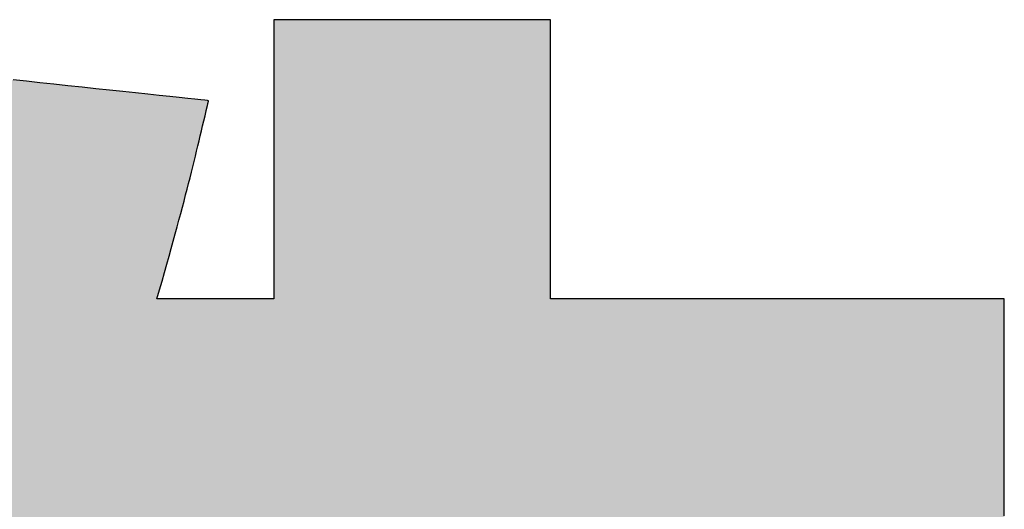
# Model space of a CAD drawing. Extents: x -1 to 427, y -24 to 566.
# Drawn here: x 232 to 236, y 9 to 11 of the extents above; entities that cross this region are included whole.
import ezdxf

# ---------------------------------------------------------------- set-up
doc = ezdxf.new("R2010")
doc.units = 0
doc.header["$LTSCALE"] = 0.5
doc.layers.get('0').update_dxf_attribs({"linetype": 'CONTINUOUS'})
doc.layers.add('1', color=7, linetype='CONTINUOUS')
doc.layers.add('2', color=7, linetype='CONTINUOUS')

# ---------------------------------------------------------------- blocks, each defined once
blk = doc.blocks.new('*G20')
at = {"layer": '2', "color": 7, "linetype": 'CONTINUOUS'}
blk.add_lwpolyline([(236.4494, 8.8653), (236.4494, 8.9074), (236.4494, 8.953), (236.4494, 9.0016), (236.4494, 9.0526), (236.4494, 9.1057), (236.4494, 9.1602), (236.4494, 9.2158), (236.4494, 9.2719), (236.4494, 9.3279), (236.4494, 9.3835), (236.4494, 9.438), (236.4494, 9.4911), (236.4494, 9.5422), (236.4494, 9.5907), (236.4494, 9.6363), (236.4494, 9.6784), (236.4494, 9.7165), (236.4494, 9.7501), (236.4494, 9.7787), (236.4494, 9.8018), (236.4494, 9.8189), (236.4494, 9.8296), (236.4494, 9.8332), (236.4428, 9.8332), (236.4236, 9.8332), (236.3926, 9.8332), (236.3509, 9.8332), (236.2992, 9.8332), (236.2386, 9.8332), (236.1698, 9.8332), (236.0938, 9.8332), (236.0115, 9.8332), (235.9239, 9.8332), (235.8317, 9.8332), (235.7359, 9.8332), (235.6374, 9.8332), (235.5371, 9.8332), (235.4359, 9.8332), (235.3347, 9.8332), (235.2344, 9.8332), (235.1359, 9.8332), (235.0401, 9.8332), (234.9479, 9.8332), (234.8602, 9.8332), (234.7779, 9.8332), (234.7019, 9.8332), (234.6332, 9.8332), (234.5725, 9.8332), (234.5208, 9.8332), (234.4791, 9.8332), (234.4482, 9.8332), (234.4289, 9.8332), (234.4223, 9.8332), (234.4223, 9.8373), (234.4223, 9.8491), (234.4223, 9.8681), (234.4223, 9.8938), (234.4223, 9.9256), (234.4223, 9.9629), (234.4223, 10.0051), (234.4223, 10.0518), (234.4223, 10.1024), (234.4223, 10.1564), (234.4223, 10.213), (234.4223, 10.2719), (234.4223, 10.3325), (234.4223, 10.3942), (234.4223, 10.4564), (234.4223, 10.5186), (234.4223, 10.5803), (234.4223, 10.6408), (234.4223, 10.6997), (234.4223, 10.7564), (234.4223, 10.8103), (234.4223, 10.8609), (234.4223, 10.9076), (234.4223, 10.9499), (234.4223, 10.9872), (234.4223, 11.019), (234.4223, 11.0446), (234.4223, 11.0636), (234.4223, 11.0755), (234.4223, 11.0795), (234.4183, 11.0795), (234.4066, 11.0795), (234.3877, 11.0795), (234.3623, 11.0795), (234.3307, 11.0795), (234.2937, 11.0795), (234.2518, 11.0795), (234.2055, 11.0795), (234.1553, 11.0795), (234.1018, 11.0795), (234.0455, 11.0795), (233.9871, 11.0795), (233.927, 11.0795), (233.8658, 11.0795), (233.8041, 11.0795), (233.7424, 11.0795), (233.6812, 11.0795), (233.6211, 11.0795), (233.5627, 11.0795), (233.5064, 11.0795), (233.4529, 11.0795), (233.4028, 11.0795), (233.3564, 11.0795), (233.3145, 11.0795), (233.2775, 11.0795), (233.246, 11.0795), (233.2205, 11.0795), (233.2016, 11.0795), (233.1899, 11.0795), (233.1859, 11.0795), (233.1859, 11.0755), (233.1859, 11.0636), (233.1859, 11.0446), (233.1859, 11.019), (233.1859, 10.9872), (233.1859, 10.9499), (233.1859, 10.9076), (233.1859, 10.8609), (233.1859, 10.8103), (233.1859, 10.7564), (233.1859, 10.6997), (233.1859, 10.6408), (233.1859, 10.5803), (233.1859, 10.5186), (233.1859, 10.4564), (233.1859, 10.3942), (233.1859, 10.3325), (233.1859, 10.2719), (233.1859, 10.213), (233.1859, 10.1564), (233.1859, 10.1024), (233.1859, 10.0518), (233.1859, 10.0051), (233.1859, 9.9629), (233.1859, 9.9256), (233.1859, 9.8938), (233.1859, 9.8681), (233.1859, 9.8491), (233.1859, 9.8373), (233.1859, 9.8332), (233.1842, 9.8332), (233.1792, 9.8332), (233.1712, 9.8332), (233.1605, 9.8332), (233.1472, 9.8332), (233.1315, 9.8332), (233.1138, 9.8332), (233.0942, 9.8332), (233.073, 9.8332), (233.0504, 9.8332), (233.0267, 9.8332), (233.002, 9.8332), (232.9766, 9.8332), (232.9507, 9.8332), (232.9246, 9.8332), (232.8985, 9.8332), (232.8727, 9.8332), (232.8473, 9.8332), (232.8226, 9.8332), (232.7989, 9.8332), (232.7763, 9.8332), (232.755, 9.8332), (232.7355, 9.8332), (232.7177, 9.8332), (232.7021, 9.8332), (232.6888, 9.8332), (232.678, 9.8332), (232.6701, 9.8332), (232.6651, 9.8332), (232.6634, 9.8332), (232.6752, 9.874), (232.6865, 9.9134), (232.6973, 9.9514), (232.7077, 9.9882), (232.7177, 10.0237), (232.7273, 10.0581), (232.7365, 10.0913), (232.7454, 10.1235), (232.7539, 10.1547), (232.762, 10.1849), (232.7699, 10.2142), (232.7774, 10.2427), (232.7847, 10.2704), (232.7917, 10.2974), (232.7985, 10.3236), (232.8051, 10.3493), (232.8115, 10.3744), (232.8176, 10.3989), (232.8236, 10.423), (232.8295, 10.4467), (232.8352, 10.4701), (232.8408, 10.4932), (232.8463, 10.516), (232.8517, 10.5386), (232.8571, 10.5611), (232.8624, 10.5835), (232.8677, 10.6059), (232.873, 10.6284), (232.8783, 10.6509), (232.8836, 10.6736), (232.8836, 10.6737), (232.8837, 10.6741), (232.8839, 10.6748), (232.8841, 10.6757), (232.8844, 10.6769), (232.8847, 10.6782), (232.8851, 10.6797), (232.8855, 10.6814), (232.8859, 10.6832), (232.8863, 10.6851), (232.8868, 10.6871), (232.8873, 10.6892), (232.8878, 10.6914), (232.8884, 10.6936), (232.8889, 10.6958), (232.8894, 10.698), (232.8899, 10.7002), (232.8905, 10.7024), (232.891, 10.7045), (232.8914, 10.7065), (232.8919, 10.7085), (232.8923, 10.7103), (232.8927, 10.7119), (232.8931, 10.7134), (232.8934, 10.7148), (232.8937, 10.7159), (232.8939, 10.7168), (232.8941, 10.7175), (232.8942, 10.7179), (232.8942, 10.7181), (232.8901, 10.7185), (232.8782, 10.7198), (232.859, 10.7218), (232.8331, 10.7246), (232.8011, 10.728), (232.7635, 10.732), (232.7209, 10.7365), (232.6738, 10.7415), (232.6228, 10.7469), (232.5684, 10.7527), (232.5113, 10.7588), (232.4519, 10.7651), (232.3909, 10.7716), (232.3287, 10.7782), (232.2659, 10.7848), (232.2032, 10.7915), (232.141, 10.7981), (232.08, 10.8046), (232.0206, 10.8109)], dxfattribs=at)
blk = doc.blocks.new('*G19')
blk.add_blockref('*G20', (0, 0))

msp = doc.modelspace()

# ---------------------------------------------------------------- hatches: boundary and pattern name
at = {"layer": '1', "linetype": 'CONTINUOUS'}
msp.add_hatch(color=7, dxfattribs=at).paths.add_polyline_path([(234.4223, 8.6373), (234.4223, 8.6625), (234.4223, 8.6828), (234.4223, 8.6979), (234.4223, 8.7073), (234.4223, 8.7105), (234.4289, 8.7105), (234.4482, 8.7105), (234.4791, 8.7105), (234.5208, 8.7105), (234.5725, 8.7105), (234.6332, 8.7105), (234.7019, 8.7105), (234.7779, 8.7105), (234.8602, 8.7105), (234.9479, 8.7105), (235.0401, 8.7105), (235.1359, 8.7105), (235.2344, 8.7105), (235.3347, 8.7105), (235.4359, 8.7105), (235.5371, 8.7105), (235.6374, 8.7105), (235.7359, 8.7105), (235.8317, 8.7105), (235.9239, 8.7105), (236.0115, 8.7105), (236.0938, 8.7105), (236.1698, 8.7105), (236.2386, 8.7105), (236.2992, 8.7105), (236.3509, 8.7105), (236.3926, 8.7105), (236.4236, 8.7105), (236.4428, 8.7105), (236.4494, 8.7105), (236.4494, 8.7141), (236.4494, 8.7248), (236.4494, 8.7419), (236.4494, 8.765), (236.4494, 8.7936), (236.4494, 8.8272), (236.4494, 8.8653), (236.4494, 8.9074), (236.4494, 8.953), (236.4494, 9.0016), (236.4494, 9.0526), (236.4494, 9.1057), (236.4494, 9.1602), (236.4494, 9.2158), (236.4494, 9.2719), (236.4494, 9.3279), (236.4494, 9.3835), (236.4494, 9.438), (236.4494, 9.4911), (236.4494, 9.5422), (236.4494, 9.5907), (236.4494, 9.6363), (236.4494, 9.6784), (236.4494, 9.7165), (236.4494, 9.7501), (236.4494, 9.7787), (236.4494, 9.8018), (236.4494, 9.8189), (236.4494, 9.8296), (236.4494, 9.8332), (236.4428, 9.8332), (236.4236, 9.8332), (236.3926, 9.8332), (236.3509, 9.8332), (236.2992, 9.8332), (236.2386, 9.8332), (236.1698, 9.8332), (236.0938, 9.8332), (236.0115, 9.8332), (235.9239, 9.8332), (235.8317, 9.8332), (235.7359, 9.8332), (235.6374, 9.8332), (235.5371, 9.8332), (235.4359, 9.8332), (235.3347, 9.8332), (235.2344, 9.8332), (235.1359, 9.8332), (235.0401, 9.8332), (234.9479, 9.8332), (234.8602, 9.8332), (234.7779, 9.8332), (234.7019, 9.8332), (234.6332, 9.8332), (234.5725, 9.8332), (234.5208, 9.8332), (234.4791, 9.8332), (234.4482, 9.8332), (234.4289, 9.8332), (234.4223, 9.8332), (234.4223, 9.8373), (234.4223, 9.8491), (234.4223, 9.8681), (234.4223, 9.8938), (234.4223, 9.9256), (234.4223, 9.9629), (234.4223, 10.0051), (234.4223, 10.0518), (234.4223, 10.1024), (234.4223, 10.1564), (234.4223, 10.213), (234.4223, 10.2719), (234.4223, 10.3325), (234.4223, 10.3942), (234.4223, 10.4564), (234.4223, 10.5186), (234.4223, 10.5803), (234.4223, 10.6408), (234.4223, 10.6997), (234.4223, 10.7564), (234.4223, 10.8103), (234.4223, 10.8609), (234.4223, 10.9076), (234.4223, 10.9499), (234.4223, 10.9872), (234.4223, 11.019), (234.4223, 11.0446), (234.4223, 11.0636), (234.4223, 11.0755), (234.4223, 11.0795), (234.4183, 11.0795), (234.4066, 11.0795), (234.3877, 11.0795), (234.3623, 11.0795), (234.3307, 11.0795), (234.2937, 11.0795), (234.2518, 11.0795), (234.2055, 11.0795), (234.1553, 11.0795), (234.1018, 11.0795), (234.0455, 11.0795), (233.9871, 11.0795), (233.927, 11.0795), (233.8658, 11.0795), (233.8041, 11.0795), (233.7424, 11.0795), (233.6812, 11.0795), (233.6211, 11.0795), (233.5627, 11.0795), (233.5064, 11.0795), (233.4529, 11.0795), (233.4028, 11.0795), (233.3564, 11.0795), (233.3145, 11.0795), (233.2775, 11.0795), (233.246, 11.0795), (233.2205, 11.0795), (233.2016, 11.0795), (233.1899, 11.0795), (233.1859, 11.0795), (233.1859, 11.0755), (233.1859, 11.0636), (233.1859, 11.0446), (233.1859, 11.019), (233.1859, 10.9872), (233.1859, 10.9499), (233.1859, 10.9076), (233.1859, 10.8609), (233.1859, 10.8103), (233.1859, 10.7564), (233.1859, 10.6997), (233.1859, 10.6408), (233.1859, 10.5803), (233.1859, 10.5186), (233.1859, 10.4564), (233.1859, 10.3942), (233.1859, 10.3325), (233.1859, 10.2719), (233.1859, 10.213), (233.1859, 10.1564), (233.1859, 10.1024), (233.1859, 10.0518), (233.1859, 10.0051), (233.1859, 9.9629), (233.1859, 9.9256), (233.1859, 9.8938), (233.1859, 9.8681), (233.1859, 9.8491), (233.1859, 9.8373), (233.1859, 9.8332), (233.1842, 9.8332), (233.1792, 9.8332), (233.1712, 9.8332), (233.1605, 9.8332), (233.1472, 9.8332), (233.1315, 9.8332), (233.1138, 9.8332), (233.0942, 9.8332), (233.073, 9.8332), (233.0504, 9.8332), (233.0267, 9.8332), (233.002, 9.8332), (232.9766, 9.8332), (232.9507, 9.8332), (232.9246, 9.8332), (232.8985, 9.8332), (232.8727, 9.8332), (232.8473, 9.8332), (232.8226, 9.8332), (232.7989, 9.8332), (232.7763, 9.8332), (232.755, 9.8332), (232.7355, 9.8332), (232.7177, 9.8332), (232.7021, 9.8332), (232.6888, 9.8332), (232.678, 9.8332), (232.6701, 9.8332), (232.6651, 9.8332), (232.6634, 9.8332), (232.6752, 9.874), (232.6865, 9.9134), (232.6973, 9.9514), (232.7077, 9.9882), (232.7177, 10.0237), (232.7273, 10.0581), (232.7365, 10.0913), (232.7454, 10.1235), (232.7539, 10.1547), (232.762, 10.1849), (232.7699, 10.2142), (232.7774, 10.2427), (232.7847, 10.2704), (232.7917, 10.2974), (232.7985, 10.3236), (232.8051, 10.3493), (232.8115, 10.3744), (232.8176, 10.3989), (232.8236, 10.423), (232.8295, 10.4467), (232.8352, 10.4701), (232.8408, 10.4932), (232.8463, 10.516), (232.8517, 10.5386), (232.8571, 10.5611), (232.8624, 10.5835), (232.8677, 10.6059), (232.873, 10.6284), (232.8783, 10.6509), (232.8836, 10.6736), (232.8836, 10.6737), (232.8837, 10.6741), (232.8839, 10.6748), (232.8841, 10.6757), (232.8844, 10.6769), (232.8847, 10.6782), (232.8851, 10.6797), (232.8855, 10.6814), (232.8859, 10.6832), (232.8863, 10.6851), (232.8868, 10.6871), (232.8873, 10.6892), (232.8878, 10.6914), (232.8884, 10.6936), (232.8889, 10.6958), (232.8894, 10.698), (232.8899, 10.7002), (232.8905, 10.7024), (232.891, 10.7045), (232.8914, 10.7065), (232.8919, 10.7085), (232.8923, 10.7103), (232.8927, 10.7119), (232.8931, 10.7134), (232.8934, 10.7148), (232.8937, 10.7159), (232.8939, 10.7168), (232.8941, 10.7175), (232.8942, 10.7179), (232.8942, 10.7181), (232.8901, 10.7185), (232.8782, 10.7198), (232.859, 10.7218), (232.8331, 10.7246), (232.8011, 10.728), (232.7635, 10.732), (232.7209, 10.7365), (232.6738, 10.7415), (232.6228, 10.7469), (232.5684, 10.7527), (232.5113, 10.7588), (232.4519, 10.7651), (232.3909, 10.7716), (232.3287, 10.7782), (232.2659, 10.7848), (232.2032, 10.7915), (232.141, 10.7981), (232.08, 10.8046), (232.0206, 10.8109), (231.9635, 10.817), (231.9091, 10.8228), (231.8581, 10.8282), (231.811, 10.8332), (231.7684, 10.8377), (231.7308, 10.8417), (231.6988, 10.8451), (231.6729, 10.8479), (231.6537, 10.8499), (231.6418, 10.8512), (231.6377, 10.8516), (231.6376, 10.8512), (231.6375, 10.8506), (231.6373, 10.8499), (231.6371, 10.849), (231.6369, 10.8479), (231.6366, 10.8467), (231.6363, 10.8454), (231.636, 10.844), (231.6356, 10.8425), (231.6353, 10.8409), (231.6349, 10.8392), (231.6345, 10.8375), (231.6341, 10.8357), (231.6337, 10.834), (231.6333, 10.8322), (231.6329, 10.8305), (231.6325, 10.8287), (231.6321, 10.8271), (231.6318, 10.8255), (231.6314, 10.8239), (231.6311, 10.8225), (231.6308, 10.8212), (231.6305, 10.82), (231.6303, 10.8189), (231.6301, 10.818), (231.6299, 10.8173), (231.6298, 10.8168), (231.6297, 10.8164), (231.6173, 10.7604), (231.6044, 10.7036), (231.5911, 10.6457), (231.5771, 10.587), (231.5626, 10.5274), (231.5476, 10.467), (231.5318, 10.4059), (231.5154, 10.344), (231.4984, 10.2814), (231.4806, 10.2182), (231.462, 10.1545), (231.4427, 10.0901), (231.4225, 10.0254), (231.4015, 9.9601), (231.3797, 9.8945), (231.3569, 9.8285), (231.3332, 9.7622), (231.3086, 9.6957), (231.2829, 9.6289), (231.2562, 9.562), (231.2285, 9.4949), (231.1997, 9.4278), (231.1698, 9.3606), (231.1387, 9.2935), (231.1065, 9.2264), (231.073, 9.1594), (231.0383, 9.0926), (231.0024, 9.026), (230.9651, 8.9596), (230.9266, 8.8936), (230.5815, 8.4165), (230.5809, 8.4158), (230.5803, 8.4152), (230.5797, 8.4145), (230.5791, 8.4138), (230.5784, 8.4132), (230.5778, 8.4125), (230.5772, 8.4118), (230.5766, 8.4111), (230.5759, 8.4104), (230.5753, 8.4097), (230.5747, 8.409), (230.574, 8.4083), (230.5734, 8.4076), (230.5727, 8.4069), (230.5721, 8.4062), (230.5714, 8.4054), (230.5708, 8.4047), (230.5701, 8.404), (230.5694, 8.4032), (230.5688, 8.4025), (230.5681, 8.4017), (230.5674, 8.401), (230.5667, 8.4002), (230.566, 8.3994), (230.5654, 8.3986), (230.5647, 8.3979), (230.564, 8.3971), (230.5633, 8.3963), (230.5626, 8.3955), (230.5619, 8.3946), (230.5618, 8.3945), (230.5615, 8.3942), (230.561, 8.3936), (230.5603, 8.3929), (230.5595, 8.392), (230.5586, 8.3909), (230.5575, 8.3897), (230.5564, 8.3884), (230.5551, 8.3869), (230.5537, 8.3854), (230.5523, 8.3837), (230.5508, 8.382), (230.5493, 8.3803), (230.5477, 8.3785), (230.5462, 8.3767), (230.5446, 8.375), (230.543, 8.3732), (230.5415, 8.3714), (230.54, 8.3698), (230.5386, 8.3681), (230.5372, 8.3666), (230.536, 8.3651), (230.5348, 8.3638), (230.5337, 8.3626), (230.5328, 8.3615), (230.532, 8.3606), (230.5313, 8.3598), (230.5308, 8.3593), (230.5305, 8.359), (230.5304, 8.3588), (230.5338, 8.3568), (230.5436, 8.3507), (230.5593, 8.341), (230.5805, 8.3279), (230.6067, 8.3118), (230.6375, 8.2927), (230.6724, 8.2712), (230.711, 8.2473), (230.7528, 8.2215), (230.7973, 8.194), (230.8442, 8.1651), (230.8928, 8.1351), (230.9429, 8.1042), (230.9938, 8.0727), (231.0452, 8.041), (231.0966, 8.0092), (231.1475, 7.9778), (231.1976, 7.9469), (231.2462, 7.9169), (231.293, 7.8879), (231.3376, 7.8604), (231.3794, 7.8346), (231.4179, 7.8108), (231.4529, 7.7892), (231.4837, 7.7702), (231.5099, 7.754), (231.5311, 7.7409), (231.5468, 7.7312), (231.5566, 7.7252), (231.5599, 7.7231), (231.6774, 7.7231), (231.6941, 7.746), (231.7109, 7.769), (231.7278, 7.7923), (231.7448, 7.8158), (231.7619, 7.8397), (231.779, 7.8639), (231.7963, 7.8886), (231.8137, 7.9138), (231.8313, 7.9395), (231.849, 7.9658), (231.8669, 7.9929), (231.8849, 8.0206), (231.9032, 8.0492), (231.9216, 8.0786), (231.9403, 8.1088), (231.9591, 8.1401), (231.9782, 8.1724), (231.9976, 8.2057), (232.0172, 8.2402), (232.0371, 8.2758), (232.0573, 8.3128), (232.0778, 8.351), (232.0985, 8.3905), (232.1196, 8.4315), (232.141, 8.474), (232.1628, 8.518), (232.1849, 8.5636), (232.2074, 8.6108), (232.2303, 8.6598), (232.2535, 8.7105), (232.2566, 8.7105), (232.2654, 8.7105), (232.2796, 8.7105), (232.2988, 8.7105), (232.3226, 8.7105), (232.3505, 8.7105), (232.3821, 8.7105), (232.4171, 8.7105), (232.4549, 8.7105), (232.4952, 8.7105), (232.5376, 8.7105), (232.5817, 8.7105), (232.627, 8.7105), (232.6731, 8.7105), (232.7197, 8.7105), (232.7662, 8.7105), (232.8124, 8.7105), (232.8577, 8.7105), (232.9017, 8.7105), (232.9441, 8.7105), (232.9845, 8.7105), (233.0223, 8.7105), (233.0573, 8.7105), (233.0889, 8.7105), (233.1168, 8.7105), (233.1406, 8.7105), (233.1598, 8.7105), (233.174, 8.7105), (233.1828, 8.7105), (233.1859, 8.7105), (233.1859, 8.7073), (233.1859, 8.6979), (233.1859, 8.6828), (233.1859, 8.6625), (233.1859, 8.6373), (233.1859, 8.6078), (233.1859, 8.5743), (233.1859, 8.5373), (233.1859, 8.4972), (233.1859, 8.4545), (233.1859, 8.4096), (233.1859, 8.3629), (233.1859, 8.3149), (233.1859, 8.2661), (233.1859, 8.2168), (233.1859, 8.1675), (233.1859, 8.1187), (233.1859, 8.0707), (233.1859, 8.024), (233.1859, 7.9791), (233.1859, 7.9364), (233.1859, 7.8963), (233.1859, 7.8593), (233.1859, 7.8258), (233.1859, 7.7963), (233.1859, 7.7711), (233.1859, 7.7508), (233.1859, 7.7357), (233.1859, 7.7263), (233.1859, 7.7231), (234.4223, 7.7231), (234.4223, 7.7263), (234.4223, 7.7357), (234.4223, 7.7508), (234.4223, 7.7711), (234.4223, 7.7963), (234.4223, 7.8258), (234.4223, 7.8593), (234.4223, 7.8963), (234.4223, 7.9364), (234.4223, 7.9791), (234.4223, 8.024), (234.4223, 8.0707), (234.4223, 8.1187), (234.4223, 8.1675), (234.4223, 8.2168), (234.4223, 8.2661), (234.4223, 8.3149), (234.4223, 8.3629), (234.4223, 8.4096), (234.4223, 8.4545), (234.4223, 8.4972), (234.4223, 8.5373), (234.4223, 8.5743), (234.4223, 8.6078)], flags=0)

# ---------------------------------------------------------------- linework, layer by layer
at = {"layer": '1', "color": 7, "linetype": 'CONTINUOUS'}
for p, q in [((233.1899, 11.0795), (233.1859, 11.0795)), ((233.1859, 11.0795), (233.1859, 11.0755)), ((233.1859, 11.0755), (233.1859, 11.0636)), ((233.1859, 11.0636), (233.1859, 11.0446)), ((233.1859, 11.0446), (233.1859, 11.019)), ((233.2016, 11.0795), (233.1899, 11.0795)), ((233.2205, 11.0795), (233.2016, 11.0795)), ((233.246, 11.0795), (233.2205, 11.0795)), ((233.2775, 11.0795), (233.246, 11.0795)), ((233.3145, 11.0795), (233.2775, 11.0795)), ((233.3564, 11.0795), (233.3145, 11.0795)), ((233.4028, 11.0795), (233.3564, 11.0795)), ((233.4529, 11.0795), (233.4028, 11.0795)), ((233.5064, 11.0795), (233.4529, 11.0795)), ((233.5627, 11.0795), (233.5064, 11.0795)), ((233.6211, 11.0795), (233.5627, 11.0795)), ((233.6812, 11.0795), (233.6211, 11.0795)), ((233.7424, 11.0795), (233.6812, 11.0795)), ((233.8041, 11.0795), (233.7424, 11.0795)), ((233.8658, 11.0795), (233.8041, 11.0795)), ((233.927, 11.0795), (233.8658, 11.0795)), ((233.9871, 11.0795), (233.927, 11.0795)), ((234.0455, 11.0795), (233.9871, 11.0795)), ((234.1018, 11.0795), (234.0455, 11.0795)), ((234.1553, 11.0795), (234.1018, 11.0795)), ((234.2055, 11.0795), (234.1553, 11.0795)), ((234.2518, 11.0795), (234.2055, 11.0795)), ((234.2937, 11.0795), (234.2518, 11.0795)), ((234.3307, 11.0795), (234.2937, 11.0795)), ((234.3623, 11.0795), (234.3307, 11.0795)), ((234.3877, 11.0795), (234.3623, 11.0795)), ((234.4066, 11.0795), (234.3877, 11.0795)), ((234.4183, 11.0795), (234.4066, 11.0795)), ((234.4223, 11.0795), (234.4183, 11.0795)), ((234.4223, 11.0755), (234.4223, 11.0795)), ((234.4223, 11.0636), (234.4223, 11.0755)), ((234.4223, 11.0446), (234.4223, 11.0636)), ((234.4223, 11.019), (234.4223, 11.0446)), ((233.1859, 11.019), (233.1859, 10.9872)), ((234.4223, 10.9872), (234.4223, 11.019)), ((233.1859, 10.9872), (233.1859, 10.9499)), ((234.4223, 10.9499), (234.4223, 10.9872)), ((233.1859, 10.9499), (233.1859, 10.9076)), ((234.4223, 10.9076), (234.4223, 10.9499)), ((233.1859, 10.9076), (233.1859, 10.8609)), ((234.4223, 10.8609), (234.4223, 10.9076)), ((233.1859, 10.8609), (233.1859, 10.8103)), ((234.4223, 10.8103), (234.4223, 10.8609)), ((232.08, 10.8046), (232.0206, 10.8109)), ((232.141, 10.7981), (232.08, 10.8046)), ((232.2032, 10.7915), (232.141, 10.7981)), ((232.2659, 10.7848), (232.2032, 10.7915)), ((232.3287, 10.7782), (232.2659, 10.7848)), ((232.3909, 10.7716), (232.3287, 10.7782)), ((233.1859, 10.8103), (233.1859, 10.7564)), ((234.4223, 10.7564), (234.4223, 10.8103)), ((232.4519, 10.7651), (232.3909, 10.7716)), ((232.5113, 10.7588), (232.4519, 10.7651)), ((232.5684, 10.7527), (232.5113, 10.7588)), ((232.6228, 10.7469), (232.5684, 10.7527)), ((232.6738, 10.7415), (232.6228, 10.7469)), ((232.7209, 10.7365), (232.6738, 10.7415)), ((232.7635, 10.732), (232.7209, 10.7365)), ((233.1859, 10.7564), (233.1859, 10.6997)), ((234.4223, 10.6997), (234.4223, 10.7564)), ((232.8011, 10.728), (232.7635, 10.732)), ((232.8331, 10.7246), (232.8011, 10.728)), ((232.859, 10.7218), (232.8331, 10.7246)), ((232.8782, 10.7198), (232.859, 10.7218)), ((232.8901, 10.7185), (232.8782, 10.7198)), ((232.8873, 10.6892), (232.8878, 10.6914)), ((232.8878, 10.6914), (232.8884, 10.6936)), ((232.8884, 10.6936), (232.8889, 10.6958)), ((232.8889, 10.6958), (232.8894, 10.698)), ((232.8894, 10.698), (232.8899, 10.7002)), ((232.8899, 10.7002), (232.8905, 10.7024)), ((232.8942, 10.7181), (232.8901, 10.7185)), ((232.8905, 10.7024), (232.891, 10.7045)), ((232.891, 10.7045), (232.8914, 10.7065)), ((232.8914, 10.7065), (232.8919, 10.7085)), ((232.8919, 10.7085), (232.8923, 10.7103)), ((232.8923, 10.7103), (232.8927, 10.7119)), ((232.8927, 10.7119), (232.8931, 10.7134)), ((232.8931, 10.7134), (232.8934, 10.7148)), ((232.8934, 10.7148), (232.8937, 10.7159)), ((232.8937, 10.7159), (232.8939, 10.7168)), ((232.8939, 10.7168), (232.8941, 10.7175)), ((232.8941, 10.7175), (232.8942, 10.7179)), ((232.8942, 10.7179), (232.8942, 10.7181)), ((233.1859, 10.6997), (233.1859, 10.6408)), ((234.4223, 10.6408), (234.4223, 10.6997)), ((232.873, 10.6284), (232.8783, 10.6509)), ((232.8783, 10.6509), (232.8836, 10.6736)), ((232.8836, 10.6737), (232.8837, 10.6741)), ((232.8836, 10.6736), (232.8836, 10.6737)), ((232.8837, 10.6741), (232.8839, 10.6748)), ((232.8839, 10.6748), (232.8841, 10.6757)), ((232.8841, 10.6757), (232.8844, 10.6769)), ((232.8844, 10.6769), (232.8847, 10.6782)), ((232.8847, 10.6782), (232.8851, 10.6797)), ((232.8851, 10.6797), (232.8855, 10.6814)), ((232.8855, 10.6814), (232.8859, 10.6832)), ((232.8859, 10.6832), (232.8863, 10.6851)), ((232.8863, 10.6851), (232.8868, 10.6871)), ((232.8868, 10.6871), (232.8873, 10.6892)), ((232.8624, 10.5835), (232.8677, 10.6059)), ((232.8677, 10.6059), (232.873, 10.6284)), ((233.1859, 10.6408), (233.1859, 10.5803)), ((234.4223, 10.5803), (234.4223, 10.6408)), ((232.8517, 10.5386), (232.8571, 10.5611)), ((232.8571, 10.5611), (232.8624, 10.5835)), ((233.1859, 10.5803), (233.1859, 10.5186)), ((234.4223, 10.5186), (234.4223, 10.5803)), ((232.8408, 10.4932), (232.8463, 10.516)), ((232.8463, 10.516), (232.8517, 10.5386)), ((233.1859, 10.5186), (233.1859, 10.4564)), ((234.4223, 10.4564), (234.4223, 10.5186)), ((232.8295, 10.4467), (232.8352, 10.4701)), ((232.8352, 10.4701), (232.8408, 10.4932)), ((232.8236, 10.423), (232.8295, 10.4467)), ((233.1859, 10.4564), (233.1859, 10.3942)), ((234.4223, 10.3942), (234.4223, 10.4564)), ((232.8115, 10.3744), (232.8176, 10.3989)), ((232.8176, 10.3989), (232.8236, 10.423)), ((233.1859, 10.3942), (233.1859, 10.3325)), ((234.4223, 10.3325), (234.4223, 10.3942)), ((232.7985, 10.3236), (232.8051, 10.3493)), ((232.8051, 10.3493), (232.8115, 10.3744)), ((232.7847, 10.2704), (232.7917, 10.2974)), ((232.7917, 10.2974), (232.7985, 10.3236)), ((233.1859, 10.3325), (233.1859, 10.2719)), ((234.4223, 10.2719), (234.4223, 10.3325)), ((232.7774, 10.2427), (232.7847, 10.2704)), ((233.1859, 10.2719), (233.1859, 10.213)), ((234.4223, 10.213), (234.4223, 10.2719)), ((232.762, 10.1849), (232.7699, 10.2142)), ((232.7699, 10.2142), (232.7774, 10.2427)), ((233.1859, 10.213), (233.1859, 10.1564)), ((234.4223, 10.1564), (234.4223, 10.213)), ((232.7539, 10.1547), (232.762, 10.1849)), ((232.7365, 10.0913), (232.7454, 10.1235)), ((232.7454, 10.1235), (232.7539, 10.1547)), ((233.1859, 10.1564), (233.1859, 10.1024)), ((234.4223, 10.1024), (234.4223, 10.1564)), ((232.7273, 10.0581), (232.7365, 10.0913)), ((233.1859, 10.1024), (233.1859, 10.0518)), ((234.4223, 10.0518), (234.4223, 10.1024)), ((232.7177, 10.0237), (232.7273, 10.0581)), ((233.1859, 10.0518), (233.1859, 10.0051)), ((234.4223, 10.0051), (234.4223, 10.0518)), ((232.6973, 9.9514), (232.7077, 9.9882)), ((232.7077, 9.9882), (232.7177, 10.0237)), ((233.1859, 10.0051), (233.1859, 9.9629)), ((234.4223, 9.9629), (234.4223, 10.0051)), ((232.6865, 9.9134), (232.6973, 9.9514)), ((233.1859, 9.9629), (233.1859, 9.9256)), ((234.4223, 9.9256), (234.4223, 9.9629)), ((232.6752, 9.874), (232.6865, 9.9134)), ((233.1859, 9.9256), (233.1859, 9.8938)), ((234.4223, 9.8938), (234.4223, 9.9256)), ((232.6634, 9.8332), (232.6752, 9.874)), ((233.1859, 9.8938), (233.1859, 9.8681)), ((233.1859, 9.8681), (233.1859, 9.8491)), ((234.4223, 9.8681), (234.4223, 9.8938)), ((234.4223, 9.8491), (234.4223, 9.8681)), ((232.6651, 9.8332), (232.6634, 9.8332)), ((232.6701, 9.8332), (232.6651, 9.8332)), ((232.678, 9.8332), (232.6701, 9.8332)), ((232.6888, 9.8332), (232.678, 9.8332)), ((232.7021, 9.8332), (232.6888, 9.8332)), ((232.7177, 9.8332), (232.7021, 9.8332)), ((232.7355, 9.8332), (232.7177, 9.8332)), ((232.755, 9.8332), (232.7355, 9.8332)), ((232.7763, 9.8332), (232.755, 9.8332)), ((232.7989, 9.8332), (232.7763, 9.8332)), ((232.8226, 9.8332), (232.7989, 9.8332)), ((232.8473, 9.8332), (232.8226, 9.8332)), ((232.8727, 9.8332), (232.8473, 9.8332)), ((232.8985, 9.8332), (232.8727, 9.8332)), ((232.9246, 9.8332), (232.8985, 9.8332)), ((232.9507, 9.8332), (232.9246, 9.8332)), ((232.9766, 9.8332), (232.9507, 9.8332)), ((233.002, 9.8332), (232.9766, 9.8332)), ((233.0267, 9.8332), (233.002, 9.8332)), ((233.0504, 9.8332), (233.0267, 9.8332)), ((233.073, 9.8332), (233.0504, 9.8332)), ((233.0942, 9.8332), (233.073, 9.8332)), ((233.1138, 9.8332), (233.0942, 9.8332)), ((233.1315, 9.8332), (233.1138, 9.8332)), ((233.1472, 9.8332), (233.1315, 9.8332)), ((233.1605, 9.8332), (233.1472, 9.8332)), ((233.1712, 9.8332), (233.1605, 9.8332)), ((233.1792, 9.8332), (233.1712, 9.8332)), ((233.1842, 9.8332), (233.1792, 9.8332)), ((233.1859, 9.8332), (233.1842, 9.8332)), ((233.1859, 9.8491), (233.1859, 9.8373)), ((233.1859, 9.8373), (233.1859, 9.8332)), ((234.4223, 9.8373), (234.4223, 9.8491)), ((234.4223, 9.8332), (234.4223, 9.8373)), ((234.4289, 9.8332), (234.4223, 9.8332)), ((234.4482, 9.8332), (234.4289, 9.8332)), ((234.4791, 9.8332), (234.4482, 9.8332)), ((234.5208, 9.8332), (234.4791, 9.8332)), ((234.5725, 9.8332), (234.5208, 9.8332)), ((234.6332, 9.8332), (234.5725, 9.8332)), ((234.7019, 9.8332), (234.6332, 9.8332)), ((234.7779, 9.8332), (234.7019, 9.8332)), ((234.8602, 9.8332), (234.7779, 9.8332)), ((234.9479, 9.8332), (234.8602, 9.8332)), ((235.0401, 9.8332), (234.9479, 9.8332)), ((235.1359, 9.8332), (235.0401, 9.8332)), ((235.2344, 9.8332), (235.1359, 9.8332)), ((235.3347, 9.8332), (235.2344, 9.8332)), ((235.4359, 9.8332), (235.3347, 9.8332)), ((235.5371, 9.8332), (235.4359, 9.8332)), ((235.6374, 9.8332), (235.5371, 9.8332)), ((235.7359, 9.8332), (235.6374, 9.8332)), ((235.8317, 9.8332), (235.7359, 9.8332)), ((235.9239, 9.8332), (235.8317, 9.8332)), ((236.0115, 9.8332), (235.9239, 9.8332)), ((236.0938, 9.8332), (236.0115, 9.8332)), ((236.1698, 9.8332), (236.0938, 9.8332)), ((236.2386, 9.8332), (236.1698, 9.8332)), ((236.2992, 9.8332), (236.2386, 9.8332)), ((236.3509, 9.8332), (236.2992, 9.8332)), ((236.3926, 9.8332), (236.3509, 9.8332)), ((236.4236, 9.8332), (236.3926, 9.8332)), ((236.4428, 9.8332), (236.4236, 9.8332)), ((236.4494, 9.8332), (236.4428, 9.8332)), ((236.4494, 9.8296), (236.4494, 9.8332)), ((236.4494, 9.8189), (236.4494, 9.8296)), ((236.4494, 9.8018), (236.4494, 9.8189)), ((236.4494, 9.7787), (236.4494, 9.8018)), ((236.4494, 9.7501), (236.4494, 9.7787)), ((236.4494, 9.7165), (236.4494, 9.7501)), ((236.4494, 9.6784), (236.4494, 9.7165)), ((236.4494, 9.6363), (236.4494, 9.6784)), ((236.4494, 9.5907), (236.4494, 9.6363)), ((236.4494, 9.5422), (236.4494, 9.5907)), ((236.4494, 9.4911), (236.4494, 9.5422)), ((236.4494, 9.438), (236.4494, 9.4911)), ((236.4494, 9.3835), (236.4494, 9.438)), ((236.4494, 9.3279), (236.4494, 9.3835)), ((236.4494, 9.2719), (236.4494, 9.3279)), ((236.4494, 9.2158), (236.4494, 9.2719)), ((236.4494, 9.1602), (236.4494, 9.2158)), ((236.4494, 9.1057), (236.4494, 9.1602)), ((236.4494, 9.0526), (236.4494, 9.1057)), ((236.4494, 9.0016), (236.4494, 9.0526)), ((236.4494, 8.953), (236.4494, 9.0016)), ((236.4494, 8.9074), (236.4494, 8.953)), ((236.4494, 8.8653), (236.4494, 8.9074))]:
    msp.add_line(p, q, dxfattribs=at)

# ---------------------------------------------------------------- block references
msp.add_blockref('*G19', (0, 0))

doc.saveas('drawing.dxf')
